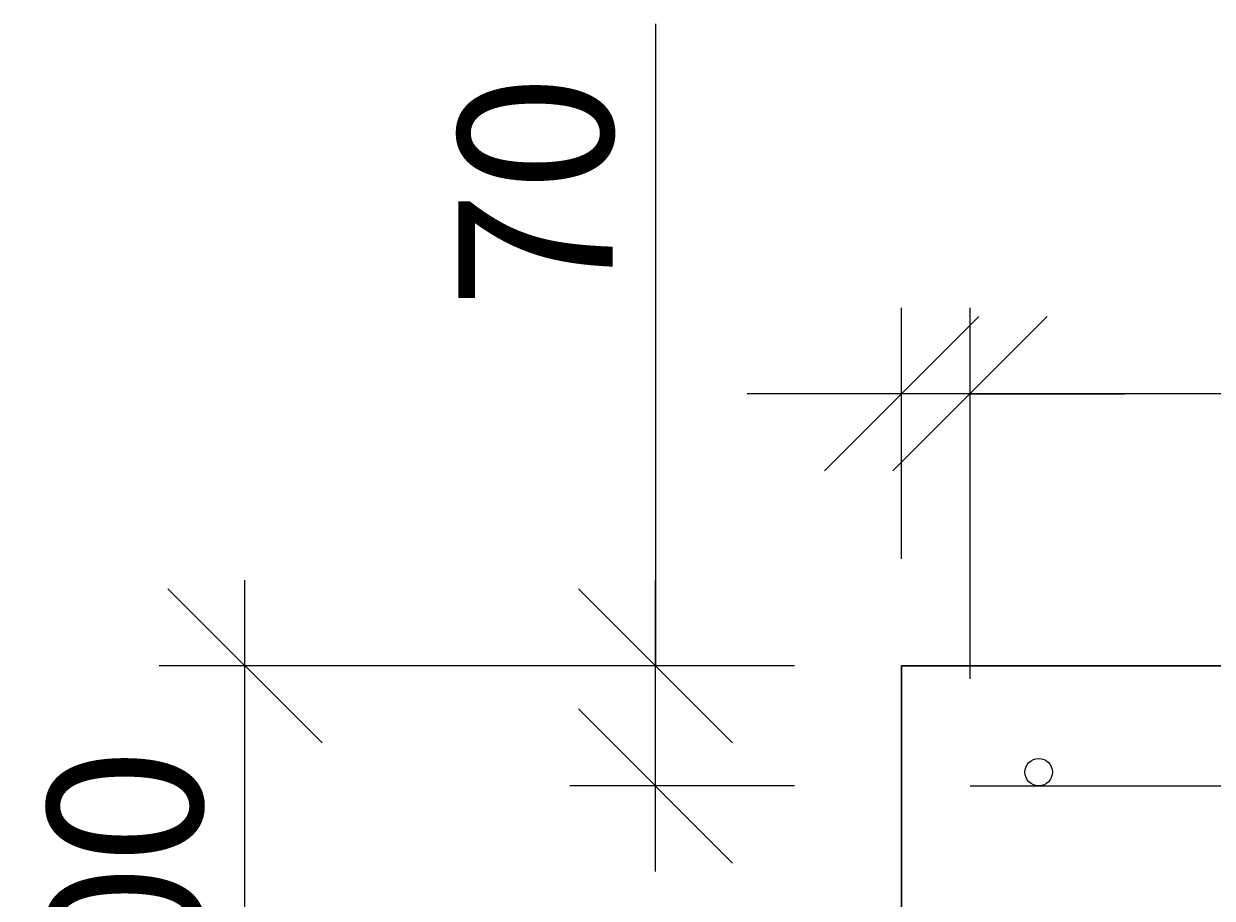
# Model space of a CAD drawing. Extents: x -7229 to 96861, y -125079 to -95379.
# Drawn here: x 64020 to 64714, y -114582 to -114072 of the extents above; entities that cross this region are included whole.
import ezdxf

# ---------------------------------------------------------------- set-up
doc = ezdxf.new("R2010")
doc.units = 0
doc.layers.get('0').update_dxf_attribs({"linetype": 'CONTINUOUS'})
doc.layers.get('Defpoints').update_dxf_attribs({"linetype": 'CONTINUOUS'})
doc.layers.add('Размеры', color=96, linetype='CONTINUOUS')
doc.layers.add('Фундаменты-Плиты', color=251, linetype='CONTINUOUS', lineweight=30)
doc.styles.add('GOST 2.304', font='CS_Gost2304.shx')
doc.dimstyles.new('SPDS', dxfattribs={"dimscale": 100, "dimtxt": 1.8, "dimasz": 1.8, "dimexe": 1.25, "dimexo": 0.625, "dimtad": 1, "dimdec": 0, "dimrnd": 0.001, "dimtxsty": 'GOST 2.304', "dimblk": 'OBLIQUE', "dimcen": 2.5, "dimdle": 1, "dimadec": 0, "dimazin": 2, "dimtfac": 0.75, "dimtdec": 0, "dimtmove": 1, "dimatfit": 3, "dimldrblk": 'DOTSMALL', "dimfxl": 1, "dimtolj": 1, "dimarcsym": 0})

# ---------------------------------------------------------------- blocks, each defined once
blk = doc.blocks.new('_Oblique')
at = {"color": 0, "linetype": 'ByBlock', "lineweight": -2}
blk.add_line((-0.5, -0.5), (0.5, 0.5), dxfattribs=at)
blk = doc.blocks.new('*D233')
at = {"layer": 'Defpoints', "color": 0, "lineweight": 30, "transparency": 16777216}
for p in [(64388.88, -114446.92), (64532.42, -114446.92), (64532.42, -114516.92)]:
    blk.add_point(p, dxfattribs=at)
at = {"layer": 'Размеры', "color": 0, "lineweight": -2, "transparency": 16777216}
for p, q in [((64388.88, -114072.42), (64388.88, -114446.92)), ((64388.88, -114566.92), (64388.88, -114396.92)), ((64469.92, -114446.92), (64338.88, -114446.92)), ((64469.92, -114516.92), (64338.88, -114516.92))]:
    blk.add_line(p, q, dxfattribs=at)
at = {"layer": 'Размеры', "color": 0, "lineweight": -2, "transparency": 16777216, "xscale": 90, "yscale": 90, "zscale": 90}
for p, rotation in [((64388.88, -114446.92), 90), ((64388.88, -114516.92), 270)]:
    blk.add_blockref('_Oblique', p, dxfattribs=dict(at, rotation=rotation))
at = {"layer": 'Размеры', "color": 0, "lineweight": 9, "transparency": 16777216, "insert": (64318.88, -114170.28), "char_height": 90, "attachment_point": 5, "rotation": 90, "style": 'GOST 2.304'}
blk.add_mtext('\\A1;70', dxfattribs=at)
blk = doc.blocks.new('_DotSmall')
at = {"color": 0, "linetype": 'ByBlock', "const_width": 0.5}
blk.add_lwpolyline([(-0.0625, 0, 1), (0.0625, 0, 1)], format="xyb", close=True, dxfattribs=at)
blk = doc.blocks.new('*D234')
at = {"layer": 'Defpoints', "color": 0, "lineweight": 30, "transparency": 16777216}
for p in [(64149.34, -114446.92), (64532.42, -114446.92), (64532.42, -114746.92)]:
    blk.add_point(p, dxfattribs=at)
at = {"layer": 'Размеры', "color": 0, "lineweight": -2, "transparency": 16777216}
for p, q in [((64149.34, -114796.92), (64149.34, -114396.92)), ((64469.92, -114446.92), (64099.34, -114446.92)), ((64469.92, -114746.92), (64099.34, -114746.92))]:
    blk.add_line(p, q, dxfattribs=at)
at = {"layer": 'Размеры', "color": 0, "lineweight": -2, "transparency": 16777216, "xscale": 90, "yscale": 90, "zscale": 90}
for p, rotation in [((64149.34, -114446.92), 90), ((64149.34, -114746.92), 270)]:
    blk.add_blockref('_Oblique', p, dxfattribs=dict(at, rotation=rotation))
at = {"layer": 'Размеры', "color": 0, "lineweight": 9, "transparency": 16777216, "insert": (64079.34, -114596.92), "char_height": 90, "attachment_point": 5, "rotation": 90, "style": 'GOST 2.304'}
blk.add_mtext('\\A1;300', dxfattribs=at)
blk = doc.blocks.new('*D222')
at = {"layer": 'Defpoints', "color": 0, "lineweight": 30, "transparency": 16777216}
for p in [(64532.42, -114288.18), (64532.42, -114446.92), (64572.42, -114516.92)]:
    blk.add_point(p, dxfattribs=at)
at = {"layer": 'Размеры', "color": 0, "lineweight": -2, "transparency": 16777216}
for p, q in [((64532.42, -114384.42), (64532.42, -114238.18)), ((64572.42, -114454.42), (64572.42, -114238.18)), ((64532.42, -114288.18), (64442.42, -114288.18)), ((64572.42, -114288.18), (64532.42, -114288.18)), ((64572.42, -114288.18), (64532.42, -114288.18)), ((64572.42, -114288.18), (64662.42, -114288.18)), ((65107.18, -114288.18), (64572.42, -114288.18))]:
    blk.add_line(p, q, dxfattribs=at)
at = {"layer": 'Размеры', "color": 0, "lineweight": -2, "transparency": 16777216, "xscale": 90, "yscale": 90, "zscale": 90}
blk.add_blockref('_Oblique', (64532.42, -114288.18), dxfattribs=at)
at = {"layer": 'Размеры', "color": 0, "lineweight": -2, "transparency": 16777216, "xscale": 90, "yscale": 90, "zscale": 90, "rotation": 180}
blk.add_blockref('_Oblique', (64572.42, -114288.18), dxfattribs=at)
at = {"layer": 'Размеры', "color": 0, "lineweight": 9, "transparency": 16777216, "insert": (65009.32, -114218.18), "char_height": 90, "attachment_point": 5, "style": 'GOST 2.304'}
blk.add_mtext('\\A1;40', dxfattribs=at)

msp = doc.modelspace()

# ---------------------------------------------------------------- linework, layer by layer
msp.add_line((64572.42, -114516.92), (69952.42, -114514.92))
msp.add_circle((64612.42, -114508.92), 8)
at = {"layer": 'Фундаменты-Плиты'}
msp.add_lwpolyline([(64532.42, -114446.92), (64532.42, -114746.92), (70032.42, -114746.92), (70032.42, -114446.92)], close=True, dxfattribs=at)

# ---------------------------------------------------------------- dimensions: what is measured, and where the dimension line sits
at = {"layer": 'Размеры', "color": 0, "lineweight": 9}
for base, p1, picture, middle in [((64388.88, -114446.92), (64532.42, -114516.92), '*D233', (64383.52, -114170.28)), ((64149.34, -114446.92), (64532.42, -114746.92), '*D234', (64149.34, -114596.92))]:
    dim = msp.add_linear_dim(base=base, p1=p1, p2=(64532.42, -114446.92), angle=270, dimstyle='SPDS', override={"dimscale": 0, "dimexe": 1, "dimexo": 1.25, "dimgap": 0.5, "dimblk1": 'Oblique', "dimblk2": 'Oblique', "dimsah": 1, "dimcen": 5, "dimtix": 0, "dimtofl": 1, "dimtmove": 1, "dimatfit": 3}, dxfattribs=at)
    dim.commit()
    dim.dimension.update_dxf_attribs({"geometry": picture, "text_midpoint": middle, "dimtype": 160})
dim = msp.add_linear_dim(base=(64532.42, -114288.18), p1=(64572.42, -114516.92), p2=(64532.42, -114446.92), dimstyle='SPDS', override={"dimscale": 0, "dimexe": 1, "dimexo": 1.25, "dimgap": 0.5, "dimblk1": 'Oblique', "dimblk2": 'Oblique', "dimsah": 1, "dimcen": 5, "dimtix": 0, "dimtofl": 1, "dimtmove": 1, "dimatfit": 3}, dxfattribs=at)
dim.commit()
dim.dimension.update_dxf_attribs({"geometry": '*D222', "text_midpoint": (65009.32, -114270.15), "dimtype": 160})

doc.saveas('drawing.dxf')
